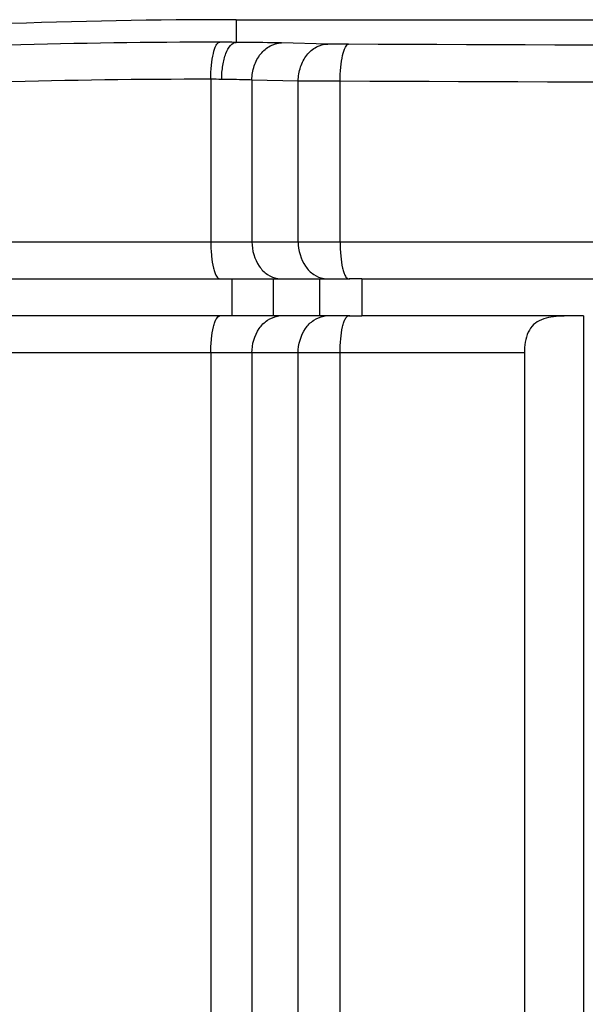
# Model space of a CAD drawing. Units: millimetres. Extents: x -59 to 144, y -17 to 103.
# Drawn here: x 0 to 15, y 76 to 103 of the extents above; entities that cross this region are included whole.
import ezdxf

# ---------------------------------------------------------------- set-up
doc = ezdxf.new("R2010")
doc.units = ezdxf.units.MM
doc.header["$MEASUREMENT"] = 0
doc.layers.add('_U+590D_U+4F4D_U+6309_U+952E_DXF_CONTINUOUS_LINE', color=7, linetype='Continuous')

# ---------------------------------------------------------------- blocks, each defined once
blk = doc.blocks.new('block 1341')
at = {"layer": '_U+590D_U+4F4D_U+6309_U+952E_DXF_CONTINUOUS_LINE', "color": 7, "lineweight": 25, "true_color": 0xffffff}
blk.add_lwpolyline([(5.416, 103.039), (79.166, 103.039)], dxfattribs=at)
blk = doc.blocks.new('block 1342')
at = {"layer": '_U+590D_U+4F4D_U+6309_U+952E_DXF_CONTINUOUS_LINE', "color": 7, "lineweight": 25, "true_color": 0xffffff}
blk.add_lwpolyline([(-21.209, 97.039), (105.791, 97.039)], dxfattribs=at)
blk = doc.blocks.new('block 1343')
at = {"layer": '_U+590D_U+4F4D_U+6309_U+952E_DXF_CONTINUOUS_LINE', "color": 7, "lineweight": 25, "true_color": 0xffffff}
blk.add_lwpolyline([(-20.209, 96.039), (4.976, 96.039)], dxfattribs=at)
blk = doc.blocks.new('block 1344')
at = {"layer": '_U+590D_U+4F4D_U+6309_U+952E_DXF_CONTINUOUS_LINE', "color": 7, "lineweight": 25, "true_color": 0xffffff}
blk.add_lwpolyline([(5.313, 96.039), (6.427, 96.039)], dxfattribs=at)
blk = doc.blocks.new('block 1345')
at = {"layer": '_U+590D_U+4F4D_U+6309_U+952E_DXF_CONTINUOUS_LINE', "color": 7, "lineweight": 25, "true_color": 0xffffff}
blk.add_lwpolyline([(6.64, 96.039), (7.672, 96.039)], dxfattribs=at)
blk = doc.blocks.new('block 1346')
at = {"layer": '_U+590D_U+4F4D_U+6309_U+952E_DXF_CONTINUOUS_LINE', "color": 7, "lineweight": 25, "true_color": 0xffffff}
blk.add_lwpolyline([(7.877, 96.039), (8.49, 96.039)], dxfattribs=at)
blk = doc.blocks.new('block 1347')
at = {"layer": '_U+590D_U+4F4D_U+6309_U+952E_DXF_CONTINUOUS_LINE', "color": 7, "lineweight": 25, "true_color": 0xffffff}
blk.add_lwpolyline([(8.807, 96.039), (75.775, 96.039)], dxfattribs=at)
blk = doc.blocks.new('block 1356')
at = {"layer": '_U+590D_U+4F4D_U+6309_U+952E_DXF_CONTINUOUS_LINE', "color": 7, "lineweight": 25, "true_color": 0xffffff}
blk.add_lwpolyline([(14.791, 95.039), (8.807, 95.039)], dxfattribs=at)
blk = doc.blocks.new('block 1357')
at = {"layer": '_U+590D_U+4F4D_U+6309_U+952E_DXF_CONTINUOUS_LINE', "color": 7, "lineweight": 25, "true_color": 0xffffff}
blk.add_lwpolyline([(8.49, 95.039), (7.877, 95.039)], dxfattribs=at)
blk = doc.blocks.new('block 1358')
at = {"layer": '_U+590D_U+4F4D_U+6309_U+952E_DXF_CONTINUOUS_LINE', "color": 7, "lineweight": 25, "true_color": 0xffffff}
blk.add_lwpolyline([(7.672, 95.039), (6.64, 95.039)], dxfattribs=at)
blk = doc.blocks.new('block 1359')
at = {"layer": '_U+590D_U+4F4D_U+6309_U+952E_DXF_CONTINUOUS_LINE', "color": 7, "lineweight": 25, "true_color": 0xffffff}
blk.add_lwpolyline([(6.427, 95.039), (5.313, 95.039)], dxfattribs=at)
blk = doc.blocks.new('block 1360')
at = {"layer": '_U+590D_U+4F4D_U+6309_U+952E_DXF_CONTINUOUS_LINE', "color": 7, "lineweight": 25, "true_color": 0xffffff}
blk.add_lwpolyline([(4.976, 95.039), (-20.209, 95.039)], dxfattribs=at)
blk = doc.blocks.new('block 1362')
at = {"layer": '_U+590D_U+4F4D_U+6309_U+952E_DXF_CONTINUOUS_LINE', "color": 7, "lineweight": 25, "true_color": 0xffffff}
blk.add_lwpolyline([(7.889, 102.381), (6.64, 102.41)], dxfattribs=at)
blk = doc.blocks.new('block 1363')
at = {"layer": '_U+590D_U+4F4D_U+6309_U+952E_DXF_CONTINUOUS_LINE', "color": 7, "lineweight": 25, "true_color": 0xffffff}
blk.add_lwpolyline([(7.093, 101.381), (5.843, 101.41)], dxfattribs=at)
blk = doc.blocks.new('block 1378')
at = {"layer": '_U+590D_U+4F4D_U+6309_U+952E_DXF_CONTINUOUS_LINE', "color": 7, "lineweight": 25, "true_color": 0xffffff}
blk.add_lwpolyline([(13.198, 94.039), (-21.209, 94.039)], dxfattribs=at)
blk = doc.blocks.new('block 1519')
at = {"layer": '_U+590D_U+4F4D_U+6309_U+952E_DXF_CONTINUOUS_LINE', "color": 7, "lineweight": 25, "true_color": 0xffffff}
blk.add_lwpolyline([(4.734, 101.429), (4.734, 97.039)], dxfattribs=at)
blk = doc.blocks.new('block 1520')
at = {"layer": '_U+590D_U+4F4D_U+6309_U+952E_DXF_CONTINUOUS_LINE', "color": 7, "lineweight": 25, "true_color": 0xffffff}
blk.add_lwpolyline([(4.734, 94.039), (4.734, -7.961)], dxfattribs=at)
blk = doc.blocks.new('block 1523')
at = {"layer": '_U+590D_U+4F4D_U+6309_U+952E_DXF_CONTINUOUS_LINE', "color": 7, "lineweight": 25, "true_color": 0xffffff}
blk.add_lwpolyline([(5.313, 95.039), (5.313, 96.039)], dxfattribs=at)
blk = doc.blocks.new('block 1524')
at = {"layer": '_U+590D_U+4F4D_U+6309_U+952E_DXF_CONTINUOUS_LINE', "color": 7, "lineweight": 25, "true_color": 0xffffff}
blk.add_lwpolyline([(5.416, 103.039), (5.416, 102.427)], dxfattribs=at)
blk = doc.blocks.new('block 1526')
at = {"layer": '_U+590D_U+4F4D_U+6309_U+952E_DXF_CONTINUOUS_LINE', "color": 7, "lineweight": 25, "true_color": 0xffffff}
blk.add_lwpolyline([(5.843, 101.41), (5.843, 97.039)], dxfattribs=at)
blk = doc.blocks.new('block 1527')
at = {"layer": '_U+590D_U+4F4D_U+6309_U+952E_DXF_CONTINUOUS_LINE', "color": 7, "lineweight": 25, "true_color": 0xffffff}
blk.add_lwpolyline([(5.843, 94.039), (5.843, -7.961)], dxfattribs=at)
blk = doc.blocks.new('block 1530')
at = {"layer": '_U+590D_U+4F4D_U+6309_U+952E_DXF_CONTINUOUS_LINE', "color": 7, "lineweight": 25, "true_color": 0xffffff}
blk.add_lwpolyline([(6.427, 95.039), (6.427, 96.039)], dxfattribs=at)
blk = doc.blocks.new('block 1532')
at = {"layer": '_U+590D_U+4F4D_U+6309_U+952E_DXF_CONTINUOUS_LINE', "color": 7, "lineweight": 25, "true_color": 0xffffff}
blk.add_lwpolyline([(7.093, -7.961), (7.093, 94.039)], dxfattribs=at)
blk = doc.blocks.new('block 1533')
at = {"layer": '_U+590D_U+4F4D_U+6309_U+952E_DXF_CONTINUOUS_LINE', "color": 7, "lineweight": 25, "true_color": 0xffffff}
blk.add_lwpolyline([(7.093, 97.039), (7.093, 101.381)], dxfattribs=at)
blk = doc.blocks.new('block 1534')
at = {"layer": '_U+590D_U+4F4D_U+6309_U+952E_DXF_CONTINUOUS_LINE', "color": 7, "lineweight": 25, "true_color": 0xffffff}
blk.add_lwpolyline([(7.672, 96.039), (7.672, 95.039)], dxfattribs=at)
blk = doc.blocks.new('block 1537')
at = {"layer": '_U+590D_U+4F4D_U+6309_U+952E_DXF_CONTINUOUS_LINE', "color": 7, "lineweight": 25, "true_color": 0xffffff}
blk.add_lwpolyline([(8.223, -7.961), (8.223, 94.039)], dxfattribs=at)
blk = doc.blocks.new('block 1538')
at = {"layer": '_U+590D_U+4F4D_U+6309_U+952E_DXF_CONTINUOUS_LINE', "color": 7, "lineweight": 25, "true_color": 0xffffff}
blk.add_lwpolyline([(8.223, 97.039), (8.223, 101.375)], dxfattribs=at)
blk = doc.blocks.new('block 1539')
at = {"layer": '_U+590D_U+4F4D_U+6309_U+952E_DXF_CONTINUOUS_LINE', "color": 7, "lineweight": 25, "true_color": 0xffffff}
blk.add_lwpolyline([(8.807, 96.039), (8.807, 95.039)], dxfattribs=at)
blk = doc.blocks.new('block 1549')
at = {"layer": '_U+590D_U+4F4D_U+6309_U+952E_DXF_CONTINUOUS_LINE', "color": 7, "lineweight": 25, "true_color": 0xffffff}
blk.add_lwpolyline([(13.198, 94.039), (13.198, -7.961)], dxfattribs=at)
blk = doc.blocks.new('block 1550')
at = {"layer": '_U+590D_U+4F4D_U+6309_U+952E_DXF_CONTINUOUS_LINE', "color": 7, "lineweight": 25, "true_color": 0xffffff}
blk.add_lwpolyline([(14.791, 95.039), (14.791, -8.961)], dxfattribs=at)
blk = doc.blocks.new('block 1818')
at = {"layer": '_U+590D_U+4F4D_U+6309_U+952E_DXF_CONTINUOUS_LINE', "color": 7, "lineweight": 25, "true_color": 0xffffff}
blk.add_open_spline([(4.976, 96.039), (5.089, 96.039), (5.201, 96.039), (5.313, 96.039)], degree=3, dxfattribs=at)
blk = doc.blocks.new('block 1841')
at = {"layer": '_U+590D_U+4F4D_U+6309_U+952E_DXF_CONTINUOUS_LINE', "color": 7, "lineweight": 25, "true_color": 0xffffff}
blk.add_open_spline([(5.027, 101.427), (4.93, 101.428), (4.832, 101.429), (4.734, 101.429)], degree=3, dxfattribs=at)
blk = doc.blocks.new('block 1842')
at = {"layer": '_U+590D_U+4F4D_U+6309_U+952E_DXF_CONTINUOUS_LINE', "color": 7, "lineweight": 25, "true_color": 0xffffff}
blk.add_open_spline([(6.64, 95.039), (6.605, 95.039), (6.57, 95.036), (6.536, 95.03)], degree=3, dxfattribs=at)
blk = doc.blocks.new('block 1843')
at = {"layer": '_U+590D_U+4F4D_U+6309_U+952E_DXF_CONTINUOUS_LINE', "color": 7, "lineweight": 25, "true_color": 0xffffff}
blk.add_open_spline([(6.536, 96.048), (6.57, 96.042), (6.605, 96.039), (6.64, 96.039)], degree=3, dxfattribs=at)
blk = doc.blocks.new('block 1844')
at = {"layer": '_U+590D_U+4F4D_U+6309_U+952E_DXF_CONTINUOUS_LINE', "color": 7, "lineweight": 25, "true_color": 0xffffff}
blk.add_open_spline([(5.416, 103.039), (-3.208, 103.039), (-11.82, 102.413), (-20.354, 101.166)], degree=3, dxfattribs=at)
blk = doc.blocks.new('block 1847')
at = {"layer": '_U+590D_U+4F4D_U+6309_U+952E_DXF_CONTINUOUS_LINE', "color": 7, "lineweight": 25, "true_color": 0xffffff}
blk.add_open_spline([(5.313, 95.039), (5.201, 95.039), (5.089, 95.039), (4.976, 95.039)], degree=3, dxfattribs=at)
blk = doc.blocks.new('block 1849')
at = {"layer": '_U+590D_U+4F4D_U+6309_U+952E_DXF_CONTINUOUS_LINE', "color": 7, "lineweight": 25, "true_color": 0xffffff}
blk.add_open_spline([(5.416, 102.427), (5.269, 102.428), (5.121, 102.428), (4.974, 102.429)], degree=3, dxfattribs=at)
blk = doc.blocks.new('block 1873')
at = {"layer": '_U+590D_U+4F4D_U+6309_U+952E_DXF_CONTINUOUS_LINE', "color": 7, "lineweight": 25, "true_color": 0xffffff}
blk.add_open_spline([(8.807, 96.039), (8.694, 96.039), (8.581, 96.039), (8.467, 96.039)], degree=3, dxfattribs=at)
blk = doc.blocks.new('block 1875')
at = {"layer": '_U+590D_U+4F4D_U+6309_U+952E_DXF_CONTINUOUS_LINE', "color": 7, "lineweight": 25, "true_color": 0xffffff}
blk.add_open_spline([(8.467, 95.039), (8.581, 95.039), (8.694, 95.039), (8.807, 95.039)], degree=3, dxfattribs=at)
blk = doc.blocks.new('block 1876')
at = {"layer": '_U+590D_U+4F4D_U+6309_U+952E_DXF_CONTINUOUS_LINE', "color": 7, "lineweight": 25, "true_color": 0xffffff}
blk.add_open_spline([(7.889, 95.039), (7.855, 95.039), (7.82, 95.036), (7.785, 95.03)], degree=3, dxfattribs=at)
blk = doc.blocks.new('block 1877')
at = {"layer": '_U+590D_U+4F4D_U+6309_U+952E_DXF_CONTINUOUS_LINE', "color": 7, "lineweight": 25, "true_color": 0xffffff}
blk.add_open_spline([(7.785, 96.048), (7.82, 96.042), (7.855, 96.039), (7.889, 96.039)], degree=3, dxfattribs=at)
blk = doc.blocks.new('block 1954')
at = {"layer": '_U+590D_U+4F4D_U+6309_U+952E_DXF_CONTINUOUS_LINE', "color": 7, "lineweight": 25, "true_color": 0xffffff}
blk.add_open_spline([(6.64, 95.039), (6.569, 95.039), (6.498, 95.039), (6.427, 95.039)], degree=3, dxfattribs=at)
blk = doc.blocks.new('block 1955')
at = {"layer": '_U+590D_U+4F4D_U+6309_U+952E_DXF_CONTINUOUS_LINE', "color": 7, "lineweight": 25, "true_color": 0xffffff}
blk.add_open_spline([(6.427, 96.039), (6.498, 96.039), (6.569, 96.039), (6.64, 96.039)], degree=3, dxfattribs=at)
blk = doc.blocks.new('block 1979')
at = {"layer": '_U+590D_U+4F4D_U+6309_U+952E_DXF_CONTINUOUS_LINE', "color": 7, "lineweight": 25, "true_color": 0xffffff}
blk.add_lwpolyline([(7.672, 96.039), (7.883, 96.039)], dxfattribs=at)
blk = doc.blocks.new('block 1980')
at = {"layer": '_U+590D_U+4F4D_U+6309_U+952E_DXF_CONTINUOUS_LINE', "color": 7, "lineweight": 25, "true_color": 0xffffff}
blk.add_lwpolyline([(7.883, 96.039), (7.911, 96.039)], dxfattribs=at)
blk = doc.blocks.new('block 1981')
at = {"layer": '_U+590D_U+4F4D_U+6309_U+952E_DXF_CONTINUOUS_LINE', "color": 7, "lineweight": 25, "true_color": 0xffffff}
blk.add_lwpolyline([(7.911, 95.039), (7.697, 95.039)], dxfattribs=at)
blk = doc.blocks.new('block 1982')
at = {"layer": '_U+590D_U+4F4D_U+6309_U+952E_DXF_CONTINUOUS_LINE', "color": 7, "lineweight": 25, "true_color": 0xffffff}
blk.add_lwpolyline([(7.697, 95.039), (7.672, 95.039)], dxfattribs=at)
blk = doc.blocks.new('block 2030')
at = {"layer": '_U+590D_U+4F4D_U+6309_U+952E_DXF_CONTINUOUS_LINE', "color": 7, "lineweight": 25, "true_color": 0xffffff}
blk.add_open_spline([(76.359, 101.375), (70.721, 101.352), (65.082, 101.335), (59.443, 101.323), (42.369, 101.288), (25.296, 101.304), (8.223, 101.375)], degree=3, knots=[0, 0, 0, 0, 1, 1, 1, 2, 2, 2, 2], dxfattribs=at)
blk = doc.blocks.new('block 2032')
at = {"layer": '_U+590D_U+4F4D_U+6309_U+952E_DXF_CONTINUOUS_LINE', "color": 7, "lineweight": 25, "true_color": 0xffffff}
blk.add_open_spline([(6.64, 102.41), (6.554, 102.412), (6.469, 102.414), (6.384, 102.415), (6.061, 102.421), (5.739, 102.424), (5.416, 102.427)], degree=3, knots=[0, 0, 0, 0, 1, 1, 1, 2, 2, 2, 2], dxfattribs=at)
blk = doc.blocks.new('block 2035')
at = {"layer": '_U+590D_U+4F4D_U+6309_U+952E_DXF_CONTINUOUS_LINE', "color": 7, "lineweight": 25, "true_color": 0xffffff}
blk.add_open_spline([(76.128, 102.375), (70.527, 102.352), (64.927, 102.334), (59.326, 102.323), (42.369, 102.288), (25.412, 102.304), (8.454, 102.375)], degree=3, knots=[0, 0, 0, 0, 1, 1, 1, 2, 2, 2, 2], dxfattribs=at)
blk = doc.blocks.new('block 2036')
at = {"layer": '_U+590D_U+4F4D_U+6309_U+952E_DXF_CONTINUOUS_LINE', "color": 7, "lineweight": 25, "true_color": 0xffffff}
blk.add_open_spline([(8.454, 102.375), (8.4, 102.375), (8.346, 102.375), (8.291, 102.376), (8.157, 102.377), (8.023, 102.378), (7.889, 102.381)], degree=3, knots=[0, 0, 0, 0, 1, 1, 1, 2, 2, 2, 2], dxfattribs=at)
blk = doc.blocks.new('block 2046')
at = {"layer": '_U+590D_U+4F4D_U+6309_U+952E_DXF_CONTINUOUS_LINE', "color": 7, "lineweight": 25, "true_color": 0xffffff}
blk.add_open_spline([(4.734, 101.429), (2.824, 101.432), (0.914, 101.406), (-0.996, 101.35), (-6.588, 101.185), (-12.176, 100.763), (-17.729, 100.088)], degree=3, knots=[0, 0, 0, 0, 1, 1, 1, 2, 2, 2, 2], dxfattribs=at)
blk = doc.blocks.new('block 2054')
at = {"layer": '_U+590D_U+4F4D_U+6309_U+952E_DXF_CONTINUOUS_LINE', "color": 7, "lineweight": 25, "true_color": 0xffffff}
blk.add_open_spline([(4.974, 102.429), (3.066, 102.432), (1.157, 102.406), (-0.751, 102.349), (-6.339, 102.183), (-11.923, 101.759), (-17.47, 101.079)], degree=3, knots=[0, 0, 0, 0, 1, 1, 1, 2, 2, 2, 2], dxfattribs=at)
blk = doc.blocks.new('block 2086')
at = {"layer": '_U+590D_U+4F4D_U+6309_U+952E_DXF_CONTINUOUS_LINE', "color": 7, "lineweight": 25, "true_color": 0xffffff}
blk.add_open_spline([(8.223, 101.375), (8.223, 101.501), (8.228, 101.627), (8.241, 101.754), (8.253, 101.863), (8.27, 101.972), (8.292, 102.076), (8.308, 102.149), (8.326, 102.22), (8.367, 102.294), (8.388, 102.332), (8.415, 102.372), (8.454, 102.375)], degree=3, knots=[0, 0, 0, 0, 1, 1, 1, 2, 2, 2, 3, 3, 3, 4, 4, 4, 4], dxfattribs=at)
blk = doc.blocks.new('block 2087')
at = {"layer": '_U+590D_U+4F4D_U+6309_U+952E_DXF_CONTINUOUS_LINE', "color": 7, "lineweight": 25, "true_color": 0xffffff}
blk.add_open_spline([(7.093, 101.381), (7.094, 101.51), (7.115, 101.639), (7.156, 101.762), (7.195, 101.878), (7.252, 101.989), (7.329, 102.085), (7.399, 102.173), (7.486, 102.249), (7.586, 102.302), (7.68, 102.351), (7.785, 102.38), (7.889, 102.381)], degree=3, knots=[0, 0, 0, 0, 1, 1, 1, 2, 2, 2, 3, 3, 3, 4, 4, 4, 4], dxfattribs=at)
blk = doc.blocks.new('block 2088')
at = {"layer": '_U+590D_U+4F4D_U+6309_U+952E_DXF_CONTINUOUS_LINE', "color": 7, "lineweight": 25, "true_color": 0xffffff}
blk.add_open_spline([(5.843, 101.41), (5.844, 101.539), (5.865, 101.668), (5.906, 101.79), (5.945, 101.907), (6.003, 102.017), (6.08, 102.114), (6.15, 102.202), (6.237, 102.278), (6.337, 102.331), (6.43, 102.38), (6.536, 102.409), (6.64, 102.41)], degree=3, knots=[0, 0, 0, 0, 1, 1, 1, 2, 2, 2, 3, 3, 3, 4, 4, 4, 4], dxfattribs=at)
blk = doc.blocks.new('block 2089')
at = {"layer": '_U+590D_U+4F4D_U+6309_U+952E_DXF_CONTINUOUS_LINE', "color": 7, "lineweight": 25, "true_color": 0xffffff}
blk.add_open_spline([(5.027, 101.427), (5.028, 101.554), (5.038, 101.681), (5.059, 101.806), (5.077, 101.916), (5.104, 102.024), (5.143, 102.128), (5.173, 102.207), (5.208, 102.283), (5.269, 102.346), (5.309, 102.388), (5.36, 102.424), (5.416, 102.427)], degree=3, knots=[0, 0, 0, 0, 1, 1, 1, 2, 2, 2, 3, 3, 3, 4, 4, 4, 4], dxfattribs=at)
blk = doc.blocks.new('block 2090')
at = {"layer": '_U+590D_U+4F4D_U+6309_U+952E_DXF_CONTINUOUS_LINE', "color": 7, "lineweight": 25, "true_color": 0xffffff}
blk.add_open_spline([(4.734, 101.429), (4.734, 101.555), (4.74, 101.681), (4.753, 101.807), (4.764, 101.916), (4.782, 102.026), (4.805, 102.13), (4.821, 102.203), (4.84, 102.274), (4.882, 102.348), (4.905, 102.386), (4.933, 102.426), (4.974, 102.429)], degree=3, knots=[0, 0, 0, 0, 1, 1, 1, 2, 2, 2, 3, 3, 3, 4, 4, 4, 4], dxfattribs=at)
blk = doc.blocks.new('block 2100')
at = {"layer": '_U+590D_U+4F4D_U+6309_U+952E_DXF_CONTINUOUS_LINE', "color": 7, "lineweight": 25, "true_color": 0xffffff}
blk.add_open_spline([(4.734, 94.039), (4.734, 94.167), (4.74, 94.295), (4.753, 94.422), (4.763, 94.531), (4.779, 94.639), (4.805, 94.746), (4.816, 94.788), (4.828, 94.83), (4.842, 94.87), (4.853, 94.902), (4.865, 94.931), (4.884, 94.963), (4.906, 95), (4.936, 95.039), (4.976, 95.039)], degree=3, knots=[0, 0, 0, 0, 1, 1, 1, 2, 2, 2, 3, 3, 3, 4, 4, 4, 5, 5, 5, 5], dxfattribs=at)
blk = doc.blocks.new('block 2101')
at = {"layer": '_U+590D_U+4F4D_U+6309_U+952E_DXF_CONTINUOUS_LINE', "color": 7, "lineweight": 25, "true_color": 0xffffff}
blk.add_open_spline([(5.843, 94.039), (5.843, 94.268), (5.909, 94.508), (6.041, 94.698), (6.101, 94.785), (6.176, 94.862), (6.264, 94.921), (6.346, 94.975), (6.44, 95.014), (6.536, 95.03)], degree=3, knots=[0, 0, 0, 0, 1, 1, 1, 2, 2, 2, 3, 3, 3, 3], dxfattribs=at)
blk = doc.blocks.new('block 2102')
at = {"layer": '_U+590D_U+4F4D_U+6309_U+952E_DXF_CONTINUOUS_LINE', "color": 7, "lineweight": 25, "true_color": 0xffffff}
blk.add_open_spline([(7.093, 94.039), (7.093, 94.268), (7.158, 94.508), (7.29, 94.698), (7.351, 94.785), (7.425, 94.862), (7.514, 94.921), (7.595, 94.975), (7.689, 95.014), (7.785, 95.03)], degree=3, knots=[0, 0, 0, 0, 1, 1, 1, 2, 2, 2, 3, 3, 3, 3], dxfattribs=at)
blk = doc.blocks.new('block 2103')
at = {"layer": '_U+590D_U+4F4D_U+6309_U+952E_DXF_CONTINUOUS_LINE', "color": 7, "lineweight": 25, "true_color": 0xffffff}
blk.add_open_spline([(8.223, 94.039), (8.223, 94.167), (8.228, 94.295), (8.24, 94.422), (8.251, 94.53), (8.265, 94.639), (8.291, 94.746), (8.301, 94.788), (8.312, 94.83), (8.326, 94.87), (8.336, 94.901), (8.348, 94.931), (8.366, 94.963), (8.386, 94.999), (8.415, 95.039), (8.454, 95.039)], degree=3, knots=[0, 0, 0, 0, 1, 1, 1, 2, 2, 2, 3, 3, 3, 4, 4, 4, 5, 5, 5, 5], dxfattribs=at)
blk = doc.blocks.new('block 2106')
at = {"layer": '_U+590D_U+4F4D_U+6309_U+952E_DXF_CONTINUOUS_LINE', "color": 7, "lineweight": 25, "true_color": 0xffffff}
blk.add_open_spline([(4.734, 97.039), (4.734, 96.911), (4.74, 96.783), (4.753, 96.656), (4.763, 96.547), (4.779, 96.439), (4.805, 96.332), (4.816, 96.29), (4.828, 96.247), (4.842, 96.208), (4.853, 96.176), (4.865, 96.146), (4.884, 96.115), (4.906, 96.078), (4.936, 96.039), (4.976, 96.039)], degree=3, knots=[0, 0, 0, 0, 1, 1, 1, 2, 2, 2, 3, 3, 3, 4, 4, 4, 5, 5, 5, 5], dxfattribs=at)
blk = doc.blocks.new('block 2107')
at = {"layer": '_U+590D_U+4F4D_U+6309_U+952E_DXF_CONTINUOUS_LINE', "color": 7, "lineweight": 25, "true_color": 0xffffff}
blk.add_open_spline([(5.843, 97.039), (5.843, 96.809), (5.909, 96.57), (6.041, 96.38), (6.101, 96.293), (6.176, 96.216), (6.264, 96.157), (6.346, 96.103), (6.44, 96.064), (6.536, 96.048)], degree=3, knots=[0, 0, 0, 0, 1, 1, 1, 2, 2, 2, 3, 3, 3, 3], dxfattribs=at)
blk = doc.blocks.new('block 2108')
at = {"layer": '_U+590D_U+4F4D_U+6309_U+952E_DXF_CONTINUOUS_LINE', "color": 7, "lineweight": 25, "true_color": 0xffffff}
blk.add_open_spline([(7.093, 97.039), (7.093, 96.809), (7.158, 96.57), (7.29, 96.38), (7.351, 96.293), (7.425, 96.216), (7.514, 96.157), (7.595, 96.103), (7.689, 96.064), (7.785, 96.048)], degree=3, knots=[0, 0, 0, 0, 1, 1, 1, 2, 2, 2, 3, 3, 3, 3], dxfattribs=at)
blk = doc.blocks.new('block 2109')
at = {"layer": '_U+590D_U+4F4D_U+6309_U+952E_DXF_CONTINUOUS_LINE', "color": 7, "lineweight": 25, "true_color": 0xffffff}
blk.add_open_spline([(8.223, 97.039), (8.223, 96.911), (8.228, 96.783), (8.24, 96.656), (8.251, 96.547), (8.265, 96.439), (8.291, 96.332), (8.301, 96.29), (8.312, 96.247), (8.326, 96.208), (8.336, 96.176), (8.348, 96.147), (8.366, 96.115), (8.386, 96.078), (8.415, 96.039), (8.454, 96.039)], degree=3, knots=[0, 0, 0, 0, 1, 1, 1, 2, 2, 2, 3, 3, 3, 4, 4, 4, 5, 5, 5, 5], dxfattribs=at)
blk = doc.blocks.new('block 2146')
at = {"layer": '_U+590D_U+4F4D_U+6309_U+952E_DXF_CONTINUOUS_LINE', "color": 7, "lineweight": 25, "true_color": 0xffffff}
blk.add_open_spline([(8.223, 101.375), (8.114, 101.375), (8.005, 101.376), (7.897, 101.376), (7.629, 101.377), (7.361, 101.378), (7.093, 101.381)], degree=3, knots=[0, 0, 0, 0, 1, 1, 1, 2, 2, 2, 2], dxfattribs=at)
blk = doc.blocks.new('block 2150')
at = {"layer": '_U+590D_U+4F4D_U+6309_U+952E_DXF_CONTINUOUS_LINE', "color": 7, "lineweight": 25, "true_color": 0xffffff}
blk.add_open_spline([(5.843, 101.41), (5.786, 101.412), (5.729, 101.414), (5.672, 101.415), (5.457, 101.421), (5.242, 101.424), (5.027, 101.427)], degree=3, knots=[0, 0, 0, 0, 1, 1, 1, 2, 2, 2, 2], dxfattribs=at)
blk = doc.blocks.new('block 2159')
at = {"layer": '_U+590D_U+4F4D_U+6309_U+952E_DXF_CONTINUOUS_LINE', "color": 7, "lineweight": 25, "true_color": 0xffffff}
blk.add_open_spline([(14.791, 95.039), (14.593, 95.039), (14.395, 95.042), (14.197, 95.032), (14.102, 95.028), (14.008, 95.02), (13.913, 95.005), (13.826, 94.991), (13.739, 94.971), (13.658, 94.936), (13.581, 94.904), (13.509, 94.86), (13.449, 94.803), (13.388, 94.745), (13.34, 94.673), (13.304, 94.597), (13.264, 94.514), (13.239, 94.424), (13.223, 94.333), (13.205, 94.236), (13.198, 94.137), (13.198, 94.039)], degree=3, knots=[0, 0, 0, 0, 1, 1, 1, 2, 2, 2, 3, 3, 3, 4, 4, 4, 5, 5, 5, 6, 6, 6, 7, 7, 7, 7], dxfattribs=at)

msp = doc.modelspace()

# ---------------------------------------------------------------- block references
at = {"layer": '_U+590D_U+4F4D_U+6309_U+952E_DXF_CONTINUOUS_LINE'}
for name in ['block 1844', 'block 1341', 'block 1524', 'block 2054', 'block 2090', 'block 1849', 'block 2089', 'block 2032', 'block 2088', 'block 1362', 'block 2087', 'block 2036', 'block 2086', 'block 2035', 'block 2046', 'block 1519', 'block 1841', 'block 2150', 'block 1363', 'block 1526', 'block 1533', 'block 2146', 'block 1538', 'block 2030', 'block 1342', 'block 2106', 'block 2107', 'block 2108', 'block 2109', 'block 1343', 'block 1818', 'block 1344', 'block 1523', 'block 1530', 'block 1955', 'block 1843', 'block 1345', 'block 1534', 'block 1979', 'block 1877', 'block 1346', 'block 1980', 'block 1873', 'block 1347', 'block 1539', 'block 1360', 'block 2100', 'block 1847', 'block 1359', 'block 2101', 'block 1954', 'block 1842', 'block 1358', 'block 2102', 'block 1982', 'block 1981', 'block 1876', 'block 1357', 'block 2103', 'block 1875', 'block 1356', 'block 2159', 'block 1550', 'block 1378', 'block 1520', 'block 1527', 'block 1532', 'block 1537', 'block 1549']:
    msp.add_blockref(name, (0, 0), dxfattribs=at)

doc.saveas('drawing.dxf')
